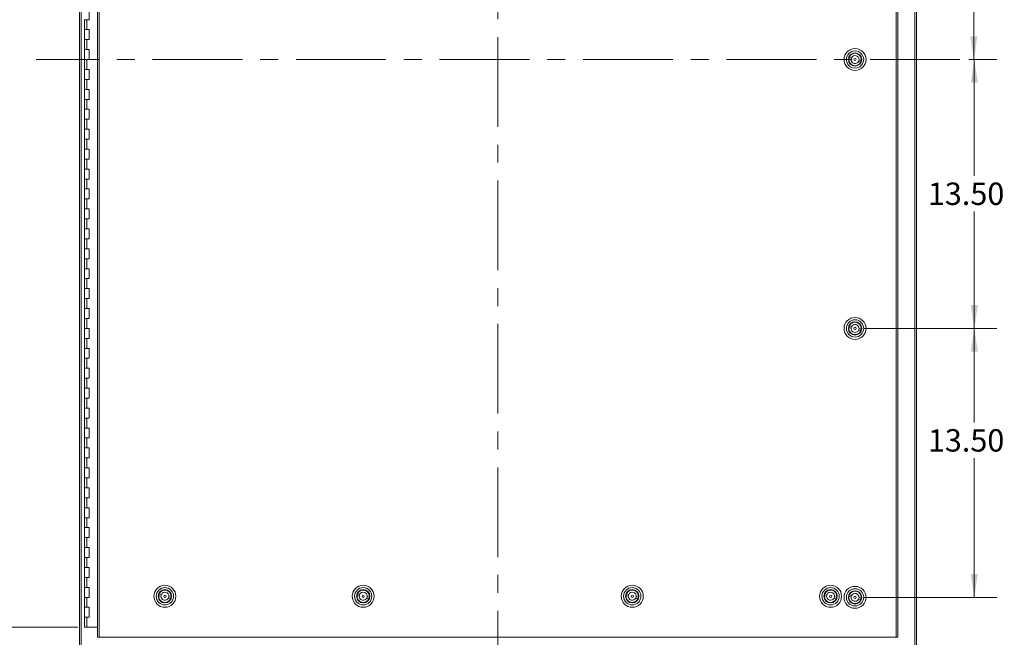
# Model space of a CAD drawing. Units: inches. Extents: x 0 to 23.4, y 0 to 16.5.
# Drawn here: x 3.3 to 8.8, y 5.6 to 9 of the extents above; entities that cross this region are included whole.
import ezdxf

# ---------------------------------------------------------------- set-up
doc = ezdxf.new("R2010")
doc.units = ezdxf.units.IN
doc.header["$MEASUREMENT"] = 0
doc.linetypes.add('CENTERX2', pattern=[0.8, 0.5, -0.1, 0.1, -0.1])
doc.styles.add('SLDTEXTSTYLE0', font='TXT', dxfattribs={"width": 0.75})
doc.dimstyles.new('SLDDIMSTYLE0', dxfattribs={"dimtxt": 0.125, "dimasz": 0.13, "dimexe": 0, "dimexo": 0.0625, "dimgap": 0.03125, "dimtad": 0, "dimtih": 1, "dimtoh": 1, "dimlfac": 9, "dimrnd": 1e-09, "dimzin": 4, "dimdsep": 46, "dimtxsty": 'SLDTEXTSTYLE0', "dimsah": 1, "dimcen": 0.09, "dimadec": 0, "dimazin": 1, "dimtfac": 1, "dimtofl": 0, "dimtmove": 0, "dimatfit": 3, "dimfxl": 1, "dimfrac": 2, "dimtolj": 1, "dimtzin": 12, "dimarcsym": 0})

# ---------------------------------------------------------------- blocks, each defined once
blk = doc.blocks.new('_D')
at = {"color": 7, "linetype": 'Continuous', "lineweight": 0}
for p, q in [((3.6021, 11.9768), (2.8269, 11.9768)), ((2.9519, 11.9768), (2.9519, 9.0074)), ((2.9519, 5.6434), (2.9519, 8.6105)), ((3.5882, 5.6434), (2.8269, 5.6434))]:
    blk.add_line(p, q, dxfattribs=at)
for points in [[(2.9519, 11.9768), (2.9319, 11.8468), (2.9719, 11.8468)], [(2.9519, 5.6434), (2.9719, 5.7734), (2.9319, 5.7734)]]:
    blk.add_solid(points, dxfattribs=at)
at = {"color": 7, "linetype": 'Continuous', "lineweight": 0, "char_height": 0.125, "attachment_point": 1, "style": 'SLDTEXTSTYLE0'}
for s, insert in [('57.00', (2.6933, 8.9701, -0.4991)), ('HINGE', (2.6971, 8.7716, -0.4991))]:
    blk.add_mtext(s, dxfattribs=dict(at, insert=insert))
blk = doc.blocks.new('_D_7')
at = {"color": 7, "linetype": 'Continuous', "lineweight": 0}
for p, q in [((7.9709, 10.3101), (8.7082, 10.3101)), ((8.5832, 10.3101), (8.5832, 9.6511)), ((8.5832, 8.8101), (8.5832, 9.4527)), ((8.5552, 8.8101), (8.7082, 8.8101))]:
    blk.add_line(p, q, dxfattribs=at)
for points in [[(8.5832, 10.3101), (8.5632, 10.1801), (8.6032, 10.1801)], [(8.5832, 8.8101), (8.6032, 8.9401), (8.5632, 8.9401)]]:
    blk.add_solid(points, dxfattribs=at)
at = {"color": 7, "linetype": 'Continuous', "lineweight": 0, "insert": (8.3246, 9.6138, -0.4991), "char_height": 0.125, "attachment_point": 1, "style": 'SLDTEXTSTYLE0'}
blk.add_mtext('13.50', dxfattribs=at)
blk = doc.blocks.new('_D_8')
at = {"color": 7, "linetype": 'Continuous', "lineweight": 0}
for p, q in [((8.5552, 8.8101), (8.7107, 8.8101)), ((8.5857, 8.8101), (8.5857, 8.1611)), ((8.5857, 7.3101), (8.5857, 7.9626)), ((7.9709, 7.3101), (8.7107, 7.3101))]:
    blk.add_line(p, q, dxfattribs=at)
for points in [[(8.5857, 8.8101), (8.5657, 8.6801), (8.6057, 8.6801)], [(8.5857, 7.3101), (8.6057, 7.4401), (8.5657, 7.4401)]]:
    blk.add_solid(points, dxfattribs=at)
at = {"color": 7, "linetype": 'Continuous', "lineweight": 0, "insert": (8.3271, 8.1238, -0.4991), "char_height": 0.125, "attachment_point": 1, "style": 'SLDTEXTSTYLE0'}
blk.add_mtext('13.50', dxfattribs=at)
blk = doc.blocks.new('_D_9')
at = {"color": 7, "linetype": 'Continuous', "lineweight": 0}
for p, q in [((7.9709, 7.3101), (8.7107, 7.3101)), ((8.5857, 7.3101), (8.5857, 6.7855)), ((8.5857, 5.8101), (8.5857, 6.5871)), ((7.9709, 5.8101), (8.7107, 5.8101))]:
    blk.add_line(p, q, dxfattribs=at)
for points in [[(8.5857, 7.3101), (8.5657, 7.1801), (8.6057, 7.1801)], [(8.5857, 5.8101), (8.6057, 5.9401), (8.5657, 5.9401)]]:
    blk.add_solid(points, dxfattribs=at)
at = {"color": 7, "linetype": 'Continuous', "lineweight": 0, "insert": (8.3271, 6.7482, -0.4991), "char_height": 0.125, "attachment_point": 1, "style": 'SLDTEXTSTYLE0'}
blk.add_mtext('13.50', dxfattribs=at)

msp = doc.modelspace()

# ---------------------------------------------------------------- linework, layer by layer
at = {"color": 7, "linetype": 'CENTERX2', "lineweight": 0}
for p, q in [((5.93014, 5.23506), (5.93014, 12.38513)), ((8.50518, 8.81009), (3.35511, 8.81009))]:
    msp.add_line(p, q, dxfattribs=at)
at = {"color": 7, "linetype": 'Continuous', "lineweight": 15}
for p, q in [((3.59681, 5.48506), (3.59681, 12.13513)), ((3.60655, 5.48506), (3.60655, 12.13513)), ((8.25373, 12.13513), (8.25373, 5.48506)), ((8.26348, 12.13513), (8.26348, 5.48506)), ((3.698, 12.03289), (3.698, 5.5873)), ((3.70775, 12.03302), (3.70775, 5.58717)), ((8.15004, 5.58717), (8.15004, 12.03302)), ((8.15978, 12.03289), (8.15978, 5.5873)), ((3.65208, 9.03232), (3.65208, 9.08787)), ((3.6243, 9.03232), (3.6243, 8.97676)), ((3.6243, 9.03232), (3.63819, 9.03232)), ((3.63819, 9.03232), (3.63819, 8.97676)), ((3.63819, 9.03232), (3.65208, 9.03232)), ((3.6243, 8.97676), (3.6243, 8.9212)), ((3.63819, 8.97676), (3.6243, 8.97676)), ((3.65208, 8.97676), (3.63819, 8.97676)), ((3.65208, 8.9212), (3.65208, 8.97676)), ((3.6243, 8.9212), (3.6243, 8.86565)), ((3.6243, 8.9212), (3.63819, 8.9212)), ((3.63819, 8.9212), (3.63819, 8.86565)), ((3.63819, 8.9212), (3.65208, 8.9212)), ((3.6243, 8.86565), (3.6243, 8.81009)), ((3.63819, 8.86565), (3.6243, 8.86565)), ((3.65208, 8.86565), (3.63819, 8.86565)), ((3.65208, 8.81009), (3.65208, 8.86565)), ((7.9066, 8.84202), (7.90672, 8.84184)), ((3.6243, 8.81009), (3.6243, 8.75454)), ((3.6243, 8.81009), (3.63819, 8.81009)), ((3.63819, 8.81009), (3.63819, 8.75454)), ((3.63819, 8.81009), (3.65208, 8.81009)), ((7.88642, 8.81441), (7.89873, 8.81109)), ((7.90123, 8.82038), (7.88892, 8.8237)), ((7.88918, 8.79589), (7.889, 8.79577)), ((7.8944, 8.78761), (7.89421, 8.78749)), ((7.89832, 8.83681), (7.89844, 8.83662)), ((7.94062, 8.7998), (7.95293, 8.79649)), ((7.95543, 8.80578), (7.94313, 8.8091)), ((7.94341, 8.78356), (7.94353, 8.78338)), ((7.94764, 8.8327), (7.94746, 8.83258)), ((7.95286, 8.82442), (7.95267, 8.8243)), ((3.6243, 8.75454), (3.6243, 8.69898)), ((3.63819, 8.75454), (3.6243, 8.75454)), ((3.65208, 8.75454), (3.63819, 8.75454)), ((3.65208, 8.69898), (3.65208, 8.75454)), ((7.93513, 8.77835), (7.93525, 8.77816)), ((3.6243, 8.69898), (3.6243, 8.64343)), ((3.6243, 8.69898), (3.63819, 8.69898)), ((3.63819, 8.69898), (3.63819, 8.64343)), ((3.63819, 8.69898), (3.65208, 8.69898)), ((3.6243, 8.64343), (3.6243, 8.58787)), ((3.63819, 8.64343), (3.6243, 8.64343)), ((3.65208, 8.64343), (3.63819, 8.64343)), ((3.65208, 8.58787), (3.65208, 8.64343)), ((3.6243, 8.58787), (3.6243, 8.53232)), ((3.6243, 8.58787), (3.63819, 8.58787)), ((3.63819, 8.58787), (3.63819, 8.53232)), ((3.63819, 8.58787), (3.65208, 8.58787)), ((3.6243, 8.53232), (3.6243, 8.47676)), ((3.63819, 8.53232), (3.6243, 8.53232)), ((3.65208, 8.53232), (3.63819, 8.53232)), ((3.65208, 8.47676), (3.65208, 8.53232)), ((3.6243, 8.47676), (3.6243, 8.4212)), ((3.6243, 8.47676), (3.63819, 8.47676)), ((3.63819, 8.47676), (3.63819, 8.4212)), ((3.63819, 8.47676), (3.65208, 8.47676)), ((3.6243, 8.4212), (3.6243, 8.36565)), ((3.63819, 8.4212), (3.6243, 8.4212)), ((3.65208, 8.4212), (3.63819, 8.4212)), ((3.65208, 8.36565), (3.65208, 8.4212)), ((3.6243, 8.36565), (3.6243, 8.31009)), ((3.6243, 8.36565), (3.63819, 8.36565)), ((3.63819, 8.36565), (3.63819, 8.31009)), ((3.63819, 8.36565), (3.65208, 8.36565)), ((3.6243, 8.31009), (3.6243, 8.25454)), ((3.63819, 8.31009), (3.6243, 8.31009)), ((3.65208, 8.31009), (3.63819, 8.31009)), ((3.65208, 8.25454), (3.65208, 8.31009)), ((3.6243, 8.25454), (3.6243, 8.19898)), ((3.6243, 8.25454), (3.63819, 8.25454)), ((3.63819, 8.25454), (3.63819, 8.19898)), ((3.63819, 8.25454), (3.65208, 8.25454)), ((3.6243, 8.19898), (3.6243, 8.14343)), ((3.63819, 8.19898), (3.6243, 8.19898)), ((3.65208, 8.19898), (3.63819, 8.19898)), ((3.65208, 8.14343), (3.65208, 8.19898)), ((3.6243, 8.14343), (3.6243, 8.08787)), ((3.6243, 8.14343), (3.63819, 8.14343)), ((3.63819, 8.14343), (3.63819, 8.08787)), ((3.63819, 8.14343), (3.65208, 8.14343)), ((3.6243, 8.08787), (3.6243, 8.03232)), ((3.63819, 8.08787), (3.6243, 8.08787)), ((3.65208, 8.08787), (3.63819, 8.08787)), ((3.65208, 8.03232), (3.65208, 8.08787)), ((3.6243, 8.03232), (3.6243, 7.97676)), ((3.6243, 8.03232), (3.63819, 8.03232)), ((3.63819, 8.03232), (3.63819, 7.97676)), ((3.63819, 8.03232), (3.65208, 8.03232)), ((3.6243, 7.97676), (3.6243, 7.9212)), ((3.63819, 7.97676), (3.6243, 7.97676)), ((3.65208, 7.97676), (3.63819, 7.97676)), ((3.65208, 7.9212), (3.65208, 7.97676)), ((3.6243, 7.9212), (3.6243, 7.86565)), ((3.6243, 7.9212), (3.63819, 7.9212)), ((3.63819, 7.9212), (3.63819, 7.86565)), ((3.63819, 7.9212), (3.65208, 7.9212)), ((3.6243, 7.86565), (3.6243, 7.81009)), ((3.63819, 7.86565), (3.6243, 7.86565)), ((3.65208, 7.86565), (3.63819, 7.86565)), ((3.65208, 7.81009), (3.65208, 7.86565)), ((3.6243, 7.81009), (3.6243, 7.75454)), ((3.6243, 7.81009), (3.63819, 7.81009)), ((3.63819, 7.81009), (3.63819, 7.75454)), ((3.63819, 7.81009), (3.65208, 7.81009)), ((3.6243, 7.75454), (3.6243, 7.69898)), ((3.63819, 7.75454), (3.6243, 7.75454)), ((3.65208, 7.75454), (3.63819, 7.75454)), ((3.65208, 7.69898), (3.65208, 7.75454)), ((3.6243, 7.69898), (3.6243, 7.64343)), ((3.6243, 7.69898), (3.63819, 7.69898)), ((3.63819, 7.69898), (3.63819, 7.64343)), ((3.63819, 7.69898), (3.65208, 7.69898)), ((3.6243, 7.64343), (3.6243, 7.58787)), ((3.63819, 7.64343), (3.6243, 7.64343)), ((3.65208, 7.64343), (3.63819, 7.64343)), ((3.65208, 7.58787), (3.65208, 7.64343)), ((3.6243, 7.58787), (3.6243, 7.53232)), ((3.6243, 7.58787), (3.63819, 7.58787)), ((3.63819, 7.58787), (3.63819, 7.53232)), ((3.63819, 7.58787), (3.65208, 7.58787)), ((3.6243, 7.53232), (3.6243, 7.47676)), ((3.63819, 7.53232), (3.6243, 7.53232)), ((3.65208, 7.53232), (3.63819, 7.53232)), ((3.65208, 7.47676), (3.65208, 7.53232)), ((3.6243, 7.47676), (3.6243, 7.4212)), ((3.6243, 7.47676), (3.63819, 7.47676)), ((3.63819, 7.47676), (3.63819, 7.4212)), ((3.63819, 7.47676), (3.65208, 7.47676)), ((3.6243, 7.4212), (3.6243, 7.36565)), ((3.63819, 7.4212), (3.6243, 7.4212)), ((3.65208, 7.4212), (3.63819, 7.4212)), ((3.65208, 7.36565), (3.65208, 7.4212)), ((3.6243, 7.36565), (3.6243, 7.31009)), ((3.6243, 7.36565), (3.63819, 7.36565)), ((3.63819, 7.36565), (3.63819, 7.31009)), ((3.63819, 7.36565), (3.65208, 7.36565)), ((3.6243, 7.31009), (3.6243, 7.25454)), ((3.63819, 7.31009), (3.6243, 7.31009)), ((3.65208, 7.31009), (3.63819, 7.31009)), ((3.65208, 7.25454), (3.65208, 7.31009)), ((7.88642, 7.31441), (7.89873, 7.31109)), ((7.90123, 7.32038), (7.88892, 7.3237)), ((7.89832, 7.33681), (7.89844, 7.33662)), ((7.9066, 7.34202), (7.90672, 7.34184)), ((7.95543, 7.30578), (7.94313, 7.3091)), ((7.94764, 7.3327), (7.94746, 7.33258)), ((7.95286, 7.32442), (7.95267, 7.3243)), ((3.6243, 7.25454), (3.6243, 7.19898)), ((3.6243, 7.25454), (3.63819, 7.25454)), ((3.63819, 7.25454), (3.63819, 7.19898)), ((3.63819, 7.25454), (3.65208, 7.25454)), ((7.88918, 7.29589), (7.889, 7.29577)), ((7.8944, 7.28761), (7.89421, 7.28749)), ((7.93513, 7.27835), (7.93525, 7.27816)), ((7.94062, 7.2998), (7.95293, 7.29649)), ((7.94341, 7.28356), (7.94353, 7.28338)), ((3.6243, 7.19898), (3.6243, 7.14343)), ((3.63819, 7.19898), (3.6243, 7.19898)), ((3.65208, 7.19898), (3.63819, 7.19898)), ((3.65208, 7.14343), (3.65208, 7.19898)), ((3.6243, 7.14343), (3.6243, 7.08787)), ((3.6243, 7.14343), (3.63819, 7.14343)), ((3.63819, 7.14343), (3.63819, 7.08787)), ((3.63819, 7.14343), (3.65208, 7.14343)), ((3.6243, 7.08787), (3.6243, 7.03232)), ((3.63819, 7.08787), (3.6243, 7.08787)), ((3.65208, 7.08787), (3.63819, 7.08787)), ((3.65208, 7.03232), (3.65208, 7.08787)), ((3.6243, 7.03232), (3.6243, 6.97676)), ((3.6243, 7.03232), (3.63819, 7.03232)), ((3.63819, 7.03232), (3.63819, 6.97676)), ((3.63819, 7.03232), (3.65208, 7.03232)), ((3.6243, 6.97676), (3.6243, 6.9212)), ((3.63819, 6.97676), (3.6243, 6.97676)), ((3.65208, 6.97676), (3.63819, 6.97676)), ((3.65208, 6.9212), (3.65208, 6.97676)), ((3.6243, 6.9212), (3.6243, 6.86565)), ((3.6243, 6.9212), (3.63819, 6.9212)), ((3.63819, 6.9212), (3.63819, 6.86565)), ((3.63819, 6.9212), (3.65208, 6.9212)), ((3.6243, 6.86565), (3.6243, 6.81009)), ((3.63819, 6.86565), (3.6243, 6.86565)), ((3.65208, 6.86565), (3.63819, 6.86565)), ((3.65208, 6.81009), (3.65208, 6.86565)), ((3.6243, 6.81009), (3.6243, 6.75454)), ((3.6243, 6.81009), (3.63819, 6.81009)), ((3.63819, 6.81009), (3.63819, 6.75454)), ((3.63819, 6.81009), (3.65208, 6.81009)), ((3.6243, 6.75454), (3.6243, 6.69898)), ((3.63819, 6.75454), (3.6243, 6.75454)), ((3.65208, 6.75454), (3.63819, 6.75454)), ((3.65208, 6.69898), (3.65208, 6.75454)), ((3.6243, 6.69898), (3.6243, 6.64343)), ((3.6243, 6.69898), (3.63819, 6.69898)), ((3.63819, 6.69898), (3.63819, 6.64343)), ((3.63819, 6.69898), (3.65208, 6.69898)), ((3.6243, 6.64343), (3.6243, 6.58787)), ((3.63819, 6.64343), (3.6243, 6.64343)), ((3.65208, 6.64343), (3.63819, 6.64343)), ((3.65208, 6.58787), (3.65208, 6.64343)), ((3.6243, 6.58787), (3.6243, 6.53232)), ((3.6243, 6.58787), (3.63819, 6.58787)), ((3.63819, 6.58787), (3.63819, 6.53232)), ((3.63819, 6.58787), (3.65208, 6.58787)), ((3.6243, 6.53232), (3.6243, 6.47676)), ((3.63819, 6.53232), (3.6243, 6.53232)), ((3.65208, 6.53232), (3.63819, 6.53232)), ((3.65208, 6.47676), (3.65208, 6.53232)), ((3.6243, 6.47676), (3.6243, 6.4212)), ((3.6243, 6.47676), (3.63819, 6.47676)), ((3.63819, 6.47676), (3.63819, 6.4212)), ((3.63819, 6.47676), (3.65208, 6.47676)), ((3.6243, 6.4212), (3.6243, 6.36565)), ((3.63819, 6.4212), (3.6243, 6.4212)), ((3.65208, 6.4212), (3.63819, 6.4212)), ((3.65208, 6.36565), (3.65208, 6.4212)), ((3.6243, 6.36565), (3.6243, 6.31009)), ((3.6243, 6.36565), (3.63819, 6.36565)), ((3.63819, 6.36565), (3.63819, 6.31009)), ((3.63819, 6.36565), (3.65208, 6.36565)), ((3.6243, 6.31009), (3.6243, 6.25454)), ((3.63819, 6.31009), (3.6243, 6.31009)), ((3.65208, 6.31009), (3.63819, 6.31009)), ((3.65208, 6.25454), (3.65208, 6.31009)), ((3.6243, 6.25454), (3.6243, 6.19898)), ((3.6243, 6.25454), (3.63819, 6.25454)), ((3.63819, 6.25454), (3.63819, 6.19898)), ((3.63819, 6.25454), (3.65208, 6.25454)), ((3.6243, 6.19898), (3.6243, 6.14343)), ((3.63819, 6.19898), (3.6243, 6.19898)), ((3.65208, 6.19898), (3.63819, 6.19898)), ((3.65208, 6.14343), (3.65208, 6.19898)), ((3.6243, 6.14343), (3.6243, 6.08787)), ((3.6243, 6.14343), (3.63819, 6.14343)), ((3.63819, 6.14343), (3.63819, 6.08787)), ((3.63819, 6.14343), (3.65208, 6.14343)), ((3.6243, 6.08787), (3.6243, 6.03232)), ((3.63819, 6.08787), (3.6243, 6.08787)), ((3.65208, 6.08787), (3.63819, 6.08787)), ((3.65208, 6.03232), (3.65208, 6.08787)), ((3.6243, 6.03232), (3.6243, 5.97676)), ((3.6243, 6.03232), (3.63819, 6.03232)), ((3.63819, 6.03232), (3.63819, 5.97676)), ((3.63819, 6.03232), (3.65208, 6.03232)), ((3.6243, 5.97676), (3.6243, 5.9212)), ((3.63819, 5.97676), (3.6243, 5.97676)), ((3.65208, 5.97676), (3.63819, 5.97676)), ((3.65208, 5.9212), (3.65208, 5.97676)), ((3.6243, 5.9212), (3.6243, 5.86565)), ((3.6243, 5.9212), (3.63819, 5.9212)), ((3.63819, 5.9212), (3.63819, 5.86565)), ((3.63819, 5.9212), (3.65208, 5.9212)), ((3.6243, 5.86565), (3.6243, 5.81009)), ((3.63819, 5.86565), (3.6243, 5.86565)), ((3.65208, 5.86565), (3.63819, 5.86565)), ((3.65208, 5.81009), (3.65208, 5.86565)), ((4.03883, 5.82059), (4.05114, 5.81728)), ((4.05364, 5.82657), (4.04133, 5.82989)), ((4.05073, 5.843), (4.05085, 5.84281)), ((4.05901, 5.84821), (4.05913, 5.84802)), ((4.10005, 5.83889), (4.09987, 5.83877)), ((4.10527, 5.83061), (4.10508, 5.83049)), ((5.14438, 5.82059), (5.15669, 5.81728)), ((5.1592, 5.82657), (5.14689, 5.82989)), ((5.15629, 5.843), (5.15641, 5.84281)), ((5.16457, 5.84821), (5.16469, 5.84802)), ((5.20561, 5.83889), (5.20542, 5.83877)), ((5.21082, 5.83061), (5.21064, 5.83049)), ((6.64438, 5.82059), (6.65669, 5.81728)), ((6.6592, 5.82657), (6.64689, 5.82989)), ((6.65629, 5.843), (6.65641, 5.84281)), ((6.66457, 5.84821), (6.66469, 5.84802)), ((6.70561, 5.83889), (6.70542, 5.83877)), ((6.71082, 5.83061), (6.71064, 5.83049)), ((7.74994, 5.82059), (7.76225, 5.81728)), ((7.76475, 5.82657), (7.75244, 5.82989)), ((7.76185, 5.843), (7.76196, 5.84281)), ((7.77012, 5.84821), (7.77024, 5.84802)), ((7.81117, 5.83889), (7.81098, 5.83877)), ((7.81638, 5.83061), (7.81619, 5.83049)), ((7.90123, 5.82038), (7.88892, 5.8237)), ((7.89832, 5.83681), (7.89844, 5.83662)), ((7.9066, 5.84202), (7.90672, 5.84184)), ((7.94764, 5.8327), (7.94746, 5.83258)), ((7.95286, 5.82442), (7.95267, 5.8243)), ((3.6243, 5.81009), (3.6243, 5.75454)), ((3.6243, 5.81009), (3.63819, 5.81009)), ((3.63819, 5.81009), (3.63819, 5.75454)), ((3.63819, 5.81009), (3.65208, 5.81009)), ((4.04159, 5.80208), (4.04141, 5.80196)), ((4.04681, 5.7938), (4.04662, 5.79368)), ((4.08754, 5.78454), (4.08766, 5.78435)), ((4.09303, 5.80599), (4.10534, 5.80268)), ((4.10785, 5.81197), (4.09554, 5.81529)), ((4.09582, 5.78975), (4.09594, 5.78957)), ((5.14715, 5.80208), (5.14696, 5.80196)), ((5.15236, 5.7938), (5.15218, 5.79368)), ((5.1931, 5.78454), (5.19322, 5.78435)), ((5.19859, 5.80599), (5.2109, 5.80268)), ((5.2134, 5.81197), (5.20109, 5.81529)), ((5.20138, 5.78975), (5.2015, 5.78957)), ((6.64715, 5.80208), (6.64696, 5.80196)), ((6.65236, 5.7938), (6.65218, 5.79368)), ((6.6931, 5.78454), (6.69322, 5.78435)), ((6.69859, 5.80599), (6.7109, 5.80268)), ((6.7134, 5.81197), (6.70109, 5.81529)), ((6.70138, 5.78975), (6.7015, 5.78957)), ((7.75271, 5.80208), (7.75252, 5.80196)), ((7.75792, 5.7938), (7.75773, 5.79368)), ((7.79866, 5.78454), (7.79877, 5.78435)), ((7.80415, 5.80599), (7.81645, 5.80268)), ((7.81896, 5.81197), (7.80665, 5.81529)), ((7.80693, 5.78975), (7.80705, 5.78957)), ((7.88642, 5.81441), (7.89873, 5.81109)), ((7.88918, 5.79589), (7.889, 5.79577)), ((7.8944, 5.78761), (7.89421, 5.78749)), ((7.93513, 5.77835), (7.93525, 5.77816)), ((7.94062, 5.7998), (7.95293, 5.79649)), ((7.95543, 5.80578), (7.94313, 5.8091)), ((7.94341, 5.78356), (7.94353, 5.78338)), ((3.6243, 5.75454), (3.6243, 5.69898)), ((3.63819, 5.75454), (3.6243, 5.75454)), ((3.65208, 5.75454), (3.63819, 5.75454)), ((3.65208, 5.69898), (3.65208, 5.75454)), ((3.6243, 5.69898), (3.6243, 5.64343)), ((3.6243, 5.69898), (3.63819, 5.69898)), ((3.63819, 5.69898), (3.63819, 5.64343)), ((3.63819, 5.69898), (3.65208, 5.69898)), ((3.63819, 5.64343), (3.6243, 5.64343)), ((3.698, 5.64343), (3.63819, 5.64343)), ((3.70775, 5.58717), (8.15004, 5.58717))]:
    msp.add_line(p, q, dxfattribs=at)
at = {"color": 8, "linetype": 'Continuous', "lineweight": 15}
for p, q in [((5.18717, 5.83653), (5.18726, 5.83687)), ((7.79272, 5.83653), (7.79281, 5.83687))]:
    msp.add_line(p, q, dxfattribs=at)
at = {"color": 7, "linetype": 'Continuous', "lineweight": 15}
for centre, radius in [((7.92093, 8.81009), 0.06124), ((7.92093, 8.81009), 0.04812), ((7.92093, 8.81009), 0.03718), ((7.92093, 8.81009), 0.035), ((7.92093, 8.81009), 0.00633), ((7.92093, 7.31009), 0.06124), ((7.92093, 7.31009), 0.04812), ((7.92093, 7.31009), 0.03718), ((7.92093, 7.31009), 0.035), ((7.92093, 7.31009), 0.00633), ((4.07334, 5.81628), 0.06124), ((5.17889, 5.81628), 0.06124), ((6.67889, 5.81628), 0.06124), ((7.78445, 5.81628), 0.06124), ((4.07334, 5.81628), 0.04812), ((4.07334, 5.81628), 0.03718), ((4.07334, 5.81628), 0.035), ((4.07334, 5.81628), 0.00633), ((5.17889, 5.81628), 0.04812), ((5.17889, 5.81628), 0.03718), ((5.17889, 5.81628), 0.035), ((5.17889, 5.81628), 0.00633), ((6.67889, 5.81628), 0.04812), ((6.67889, 5.81628), 0.03718), ((6.67889, 5.81628), 0.035), ((6.67889, 5.81628), 0.00633), ((7.78445, 5.81628), 0.04812), ((7.78445, 5.81628), 0.03718), ((7.78445, 5.81628), 0.035), ((7.78445, 5.81628), 0.00633), ((7.92093, 5.81009), 0.06124), ((7.92093, 5.81009), 0.04812), ((7.92093, 5.81009), 0.03718), ((7.92093, 5.81009), 0.035), ((7.92093, 5.81009), 0.00633)]:
    msp.add_circle(centre, radius, dxfattribs=at)
for centre, radius, start, end in [((7.92093, 8.81009), 0.03478, 352.8773, 156.97084), ((7.92093, 8.81009), 0.03478, 172.8773, 336.97084), ((7.92093, 8.81009), 0.03478, 156.97084, 172.8773), ((7.92093, 8.81009), 0.02222, 177.42969, 332.41845), ((7.92093, 8.81009), 0.02222, 152.41845, 177.42969), ((7.92093, 8.81009), 0.02222, 357.42969, 152.41845), ((7.92093, 8.81009), 0.02222, 332.41845, 357.42969), ((7.92093, 8.81009), 0.03478, 336.97084, 352.8773), ((7.92093, 7.31009), 0.03478, 172.8773, 336.97084), ((7.92093, 7.31009), 0.03478, 156.97084, 172.8773), ((7.92093, 7.31009), 0.03478, 352.8773, 156.97084), ((7.92093, 7.31009), 0.02222, 177.42969, 332.41845), ((7.92093, 7.31009), 0.02222, 152.41845, 177.42969), ((7.92093, 7.31009), 0.02222, 357.42969, 152.41845), ((7.92093, 7.31009), 0.02222, 332.41845, 357.42969), ((7.92093, 7.31009), 0.03478, 336.97084, 352.8773), ((4.07334, 5.81628), 0.03478, 172.8773, 336.97084), ((4.07334, 5.81628), 0.03478, 156.97084, 172.8773), ((4.07334, 5.81628), 0.03478, 352.8773, 156.97084), ((4.07334, 5.81628), 0.02222, 152.41845, 177.42969), ((4.07334, 5.81628), 0.02222, 357.42969, 152.41845), ((5.17889, 5.81628), 0.03478, 172.8773, 336.97084), ((5.17889, 5.81628), 0.03478, 156.97084, 172.8773), ((5.17889, 5.81628), 0.03478, 352.8773, 156.97084), ((5.17889, 5.81628), 0.02222, 152.41845, 177.42969), ((5.17889, 5.81628), 0.02222, 357.42969, 152.41845), ((6.67889, 5.81628), 0.03478, 172.8773, 336.97084), ((6.67889, 5.81628), 0.03478, 156.97084, 172.8773), ((6.67889, 5.81628), 0.03478, 352.8773, 156.97084), ((6.67889, 5.81628), 0.02222, 152.41845, 177.42969), ((6.67889, 5.81628), 0.02222, 357.42969, 152.41845), ((7.78445, 5.81628), 0.03478, 172.8773, 336.97084), ((7.78445, 5.81628), 0.03478, 156.97084, 172.8773), ((7.78445, 5.81628), 0.03478, 352.8773, 156.97084), ((7.78445, 5.81628), 0.02222, 152.41845, 177.42969), ((7.78445, 5.81628), 0.02222, 357.42969, 152.41845), ((7.92093, 5.81009), 0.03478, 156.97084, 172.8773), ((7.92093, 5.81009), 0.03478, 352.8773, 156.97084), ((7.92093, 5.81009), 0.02222, 152.41845, 177.42969), ((7.92093, 5.81009), 0.02222, 357.42969, 152.41845), ((4.07334, 5.81628), 0.02222, 177.42969, 332.41845), ((4.07334, 5.81628), 0.02222, 332.41845, 357.42969), ((4.07334, 5.81628), 0.03478, 336.97084, 352.8773), ((5.17889, 5.81628), 0.02222, 177.42969, 332.41845), ((5.17889, 5.81628), 0.02222, 332.41845, 357.42969), ((5.17889, 5.81628), 0.03478, 336.97084, 352.8773), ((6.67889, 5.81628), 0.02222, 177.42969, 332.41845), ((6.67889, 5.81628), 0.02222, 332.41845, 357.42969), ((6.67889, 5.81628), 0.03478, 336.97084, 352.8773), ((7.78445, 5.81628), 0.02222, 177.42969, 332.41845), ((7.78445, 5.81628), 0.02222, 332.41845, 357.42969), ((7.78445, 5.81628), 0.03478, 336.97084, 352.8773), ((7.92093, 5.81009), 0.03478, 172.8773, 336.97084), ((7.92093, 5.81009), 0.02222, 177.42969, 332.41845), ((7.92093, 5.81009), 0.02222, 332.41845, 357.42969), ((7.92093, 5.81009), 0.03478, 336.97084, 352.8773)]:
    msp.add_arc(centre, radius, start, end, dxfattribs=at)
for points in [[(3.70775, 5.58717), (3.70647, 5.58718), (3.70392, 5.5872), (3.7007, 5.58723), (3.69844, 5.58727), (3.69815, 5.58729), (3.698, 5.5873)], [(8.15978, 5.5873), (8.15964, 5.58729), (8.15934, 5.58727), (8.15709, 5.58723), (8.15387, 5.5872), (8.15131, 5.58718), (8.15004, 5.58717)]]:
    msp.add_open_spline(points, degree=3, dxfattribs=at)

# ---------------------------------------------------------------- dimensions: what is measured, and where the dimension line sits
at = {"color": 7, "linetype": 'Continuous', "lineweight": 0}
dim = msp.add_linear_dim(base=(2.95186, 11.97676), p1=(3.63819, 5.64343), p2=(3.65208, 11.97676), angle=90, text='<>\\PHINGE', dimstyle='SLDDIMSTYLE0', dxfattribs=at)
dim.commit()
dim.dimension.update_dxf_attribs({"geometry": '_D', "text_midpoint": (2.95186, 8.80895), "dimtype": 160})
for base, p1, p2, picture, middle in [((8.58318, 10.31009), (8.50518, 8.81009), (7.92093, 10.31009), '_D_7', (8.58318, 9.55192)), ((8.58569, 7.31009), (8.50518, 8.81009), (7.92093, 7.31009), '_D_8', (8.58569, 8.06185)), ((8.58569, 5.81009), (7.92093, 7.31009), (7.92093, 5.81009), '_D_9', (8.58569, 6.6863))]:
    dim = msp.add_linear_dim(base=base, p1=p1, p2=p2, angle=90, dimstyle='SLDDIMSTYLE0', dxfattribs=at)
    dim.commit()
    dim.dimension.update_dxf_attribs({"geometry": picture, "text_midpoint": middle, "dimtype": 160})

doc.saveas('drawing.dxf')
